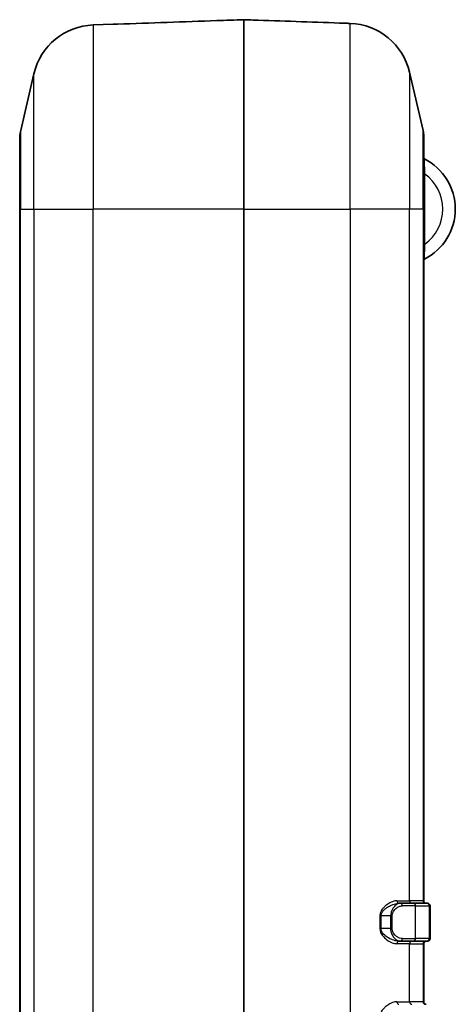
# Model space of a CAD drawing. Units: millimetres. Extents: x 0 to 5875, y 0 to 562.
# Drawn here: x 1972 to 2007, y 336 to 414 of the extents above; entities that cross this region are included whole.
import ezdxf

# ---------------------------------------------------------------- set-up
doc = ezdxf.new("R2010")
doc.units = ezdxf.units.MM
doc.header["$LTSCALE"] = 2
doc.layers.add('Visible (ISO)', color=7, linetype='Continuous', lineweight=35)
doc.layers.add('Visible Narrow (ISO)', color=7, linetype='Continuous', lineweight=25)

msp = doc.modelspace()

# ---------------------------------------------------------------- linework, layer by layer
at = {"layer": 'Visible (ISO)'}
for p, q in [((1989.7661, 413.6038), (1989.7661, 398.6041)), ((1979.431, 413.2432), (1977.8403, 413.1877)), ((1998.1919, 413.3099), (1998.1013, 413.313)), ((1972.0684, 404.7084), (1973.1455, 409.3264)), ((2003.9638, 404.8306), (2002.8868, 409.4486)), ((1972.0161, 398.6041), (1972.0161, 404.2541)), ((2004.0161, 404.3764), (2004.0161, 398.6041)), ((1972.0161, 398.6041), (1972.0161, 277.6041)), ((1989.7661, 277.6041), (1989.7661, 398.6041)), ((2004.0161, 343.8041), (2004.0161, 398.6041)), ((2002.1717, 343.6041), (2002.0434, 343.6041)), ((2002.1717, 343.6041), (2003.1789, 343.6041)), ((2004.256, 343.6041), (2003.1789, 343.6041)), ((2004.256, 343.6041), (2004.3161, 343.6041)), ((2004.5161, 340.8041), (2004.5161, 343.4041)), ((2002.1717, 340.6041), (2002.0434, 340.6041)), ((2003.1789, 340.6041), (2002.1717, 340.6041)), ((2003.1789, 340.6041), (2004.256, 340.6041)), ((2004.0161, 335.8041), (2004.0161, 340.4041)), ((2004.3161, 340.6041), (2004.256, 340.6041))]:
    msp.add_line(p, q, dxfattribs=at)
for centre, radius, start, end in [((1978.0148, 408.1907), 5, 92, 166.871292), ((1998.0174, 408.3129), 5, 13.128708, 88), ((2002.0161, 404.3764), 2, 0, 13.128708), ((1974.0161, 404.2541), 2, 166.871292, 180), ((2004.1161, 402.6661), 0.1, 180, 243.221058), ((2002.0661, 398.6041), 4.45, 296.778942, 63.221058), ((2004.1161, 394.5421), 0.1, 116.778942, 180), ((2004.2161, 343.8041), 0.2, 180, 270), ((2004.3161, 343.4041), 0.2, 0, 90), ((2004.2161, 340.4041), 0.2, 90, 180), ((2004.3161, 340.8041), 0.2, 270, 0), ((2004.2161, 335.8041), 0.2, 180, 270)]:
    msp.add_arc(centre, radius, start, end, dxfattribs=at)
for points, knots in [([(1979.7626, 413.2544), (1981.0742, 413.3002), (1982.3857, 413.346), (1985.0088, 413.4376), (1986.3203, 413.4834), (1987.6319, 413.5292), (1988.3433, 413.5541), (1989.0547, 413.5789), (1989.7661, 413.6038)], [-1.5748072, -1.5748072, -1.5748072, -1.5748072, -1.1811054, -1.1811054, -0.7874036, -0.7874036, -0.7874036, -0.5738484, -0.5738484, -0.5738484, -0.5738484]), ([(1989.7661, 413.6038), (1990.1442, 413.5906), (1990.5223, 413.5774), (1990.9004, 413.5642), (1992.0452, 413.5242), (1993.1901, 413.4842), (1995.4799, 413.4042), (1996.6247, 413.3643), (1997.7696, 413.3243)], [0.57384842, 0.57384842, 0.57384842, 0.57384842, 0.68734264, 0.68734264, 0.68734264, 1.03101396, 1.03101396, 1.37468529, 1.37468529, 1.37468529, 1.37468529]), ([(1979.431, 413.2432), (1979.4783, 413.2449), (1979.5301, 413.2466), (1979.642, 413.2503), (1979.7023, 413.2523), (1979.7626, 413.2544)], [-0.035158613, -0.035158613, -0.035158613, -0.035158613, -0.018105931, -0.018105931, 0, 0, 0, 0]), ([(1997.7696, 413.3243), (1997.8086, 413.3229), (1997.8475, 413.3216), (1997.947, 413.3182), (1998.0062, 413.3163), (1998.0746, 413.314), (1998.0881, 413.3135), (1998.1013, 413.313)], [0, 0, 0, 0, 0.011698266, 0.011698266, 0.030415491, 0.030415491, 0.035157485, 0.035157485, 0.035157485, 0.035157485])]:
    msp.add_open_spline(points, degree=3, knots=knots, dxfattribs=at)
at = {"layer": 'Visible Narrow (ISO)'}
for p, q in [((1977.8403, 413.1877), (1977.8403, 398.6041)), ((1998.1919, 398.6041), (1998.1919, 413.3099)), ((1973.1455, 398.6041), (1973.1455, 409.3264)), ((2002.8868, 409.4486), (2002.8868, 398.6041)), ((2003.9638, 398.6041), (2003.9638, 404.8306)), ((1972.0684, 404.7084), (1972.0684, 398.6041)), ((2004.0161, 401.379), (2004.1161, 401.379)), ((2004.1161, 395.8292), (2004.1161, 401.379)), ((1972.0684, 398.6041), (1972.0161, 398.6041)), ((1972.0684, 277.6041), (1972.0684, 398.6041)), ((1972.0684, 398.6041), (1973.1455, 398.6041)), ((1973.1455, 398.6041), (1977.8403, 398.6041)), ((1973.1455, 398.6041), (1973.1455, 277.6041)), ((1977.8403, 277.6041), (1977.8403, 398.6041)), ((1989.7661, 398.6041), (1977.8403, 398.6041)), ((1989.7661, 398.6041), (1998.1919, 398.6041)), ((2002.8868, 398.6041), (1998.1919, 398.6041)), ((1998.1919, 398.6041), (1998.1919, 277.6041)), ((2002.8868, 343.8041), (2002.8868, 398.6041)), ((2003.9638, 398.6041), (2002.8868, 398.6041)), ((2003.9638, 398.6041), (2004.0161, 398.6041)), ((2003.9638, 398.6041), (2003.9638, 343.8041)), ((2004.0161, 395.8292), (2004.1161, 395.8292)), ((2001.8885, 343.8041), (2002.8868, 343.8041)), ((2003.3737, 343.4041), (2002.3285, 343.4041)), ((2003.9638, 343.8041), (2002.8868, 343.8041)), ((2003.3737, 343.4041), (2004.4508, 343.4041)), ((2003.3737, 340.8041), (2003.3737, 343.4041)), ((2003.9638, 343.8041), (2004.0161, 343.8041)), ((2004.5161, 343.4041), (2004.4508, 343.4041)), ((2004.4508, 343.4041), (2004.4508, 340.8041)), ((2000.6384, 342.6041), (2000.5376, 342.6041)), ((2000.5376, 342.6041), (2000.5376, 341.6041)), ((2000.6384, 341.6041), (2000.6384, 342.6041)), ((2001.3867, 342.6041), (2000.6384, 342.6041)), ((2001.5139, 342.6041), (2001.3867, 342.6041)), ((2001.3867, 342.6041), (2001.3867, 341.6041)), ((2001.5139, 341.6041), (2001.5139, 342.6041)), ((2000.6384, 341.6041), (2000.5376, 341.6041)), ((2001.3867, 341.6041), (2000.6384, 341.6041)), ((2001.5139, 341.6041), (2001.3867, 341.6041)), ((2002.8868, 340.4041), (2001.8885, 340.4041)), ((2002.3285, 340.8041), (2003.3737, 340.8041)), ((2002.8868, 335.8041), (2002.8868, 340.4041)), ((2002.8868, 340.4041), (2003.9638, 340.4041)), ((2004.4508, 340.8041), (2003.3737, 340.8041)), ((2003.9638, 340.4041), (2003.9638, 335.8041)), ((2004.0161, 340.4041), (2003.9638, 340.4041)), ((2004.4508, 340.8041), (2004.5161, 340.8041)), ((2001.8885, 335.8041), (2002.8868, 335.8041)), ((2003.9638, 335.8041), (2002.8868, 335.8041)), ((2003.9638, 335.8041), (2004.0161, 335.8041))]:
    msp.add_line(p, q, dxfattribs=at)
msp.add_arc((2002.0661, 398.6041), 3.45, 306.455829, 53.544171, dxfattribs=at)
for centre, major_axis, ratio, start_param, end_param in [((2002.0434, 343.8041), (0, -0.2), 0.7742162, 4.712389, 6.2831853), ((2002.1717, 343.4041), (0, 0.2), 0.7838269, 4.712389, 6.2831853), ((2003.0815, 343.8041), (0, -0.2), 0.9738623, 4.712389, 6.2831853), ((2003.1789, 343.4041), (0, 0.2), 0.9738623, 4.712389, 6.2831853), ((2004.1586, 343.8041), (0, -0.2), 0.9738623, 4.712389, 6.2831853), ((2004.256, 343.4041), (0, 0.2), 0.9738623, 4.712389, 6.2831853), ((2002.0434, 340.4041), (0, 0.2), 0.7742162, 0, 1.5707963), ((2002.1717, 340.8041), (0, -0.2), 0.7838269, 0, 1.5707963), ((2003.0815, 340.4041), (0, 0.2), 0.9738623, 0, 1.5707963), ((2003.1789, 340.8041), (0, -0.2), 0.9738623, 0, 1.5707963), ((2004.1586, 340.4041), (0, 0.2), 0.9738623, 0, 1.5707963), ((2004.256, 340.8041), (0, -0.2), 0.9738623, 0, 1.5707963), ((2002.0434, 335.8041), (0, -0.2), 0.7742162, 4.712389, 6.2831853), ((2003.0815, 335.8041), (0, -0.2), 0.9738623, 4.712389, 6.2831853), ((2004.1586, 335.8041), (0, -0.2), 0.9738623, 4.712389, 6.2831853)]:
    msp.add_ellipse(centre, major_axis=major_axis, ratio=ratio, start_param=start_param, end_param=end_param, dxfattribs=at)
for points, knots in [([(2004.1161, 401.379), (2004.1094, 401.5252), (2004.1031, 401.6709), (2004.0915, 401.9635), (2004.0863, 402.1087), (2004.0789, 402.3244), (2004.0764, 402.4042), (2004.0731, 402.5084), (2004.0721, 402.5413), (2004.0712, 402.5711), (2004.0711, 402.5769), (2004.0711, 402.5769)], [-0.18843591, -0.18843591, -0.18843591, -0.18843591, -0.14182909, -0.14182909, -0.08989168, -0.08989168, -0.04993982, -0.04993982, -0.01920762, -0.01920762, 0, 0, 0, 0]), ([(2004.0711, 394.6314), (2004.0711, 394.6314), (2004.0716, 394.6501), (2004.0757, 394.7852), (2004.083, 395.0163), (2004.0998, 395.458), (2004.1075, 395.6433), (2004.1161, 395.8292)], [-0.18843585, -0.18843585, -0.18843585, -0.18843585, -0.15408116, -0.15408116, -0.05926199, -0.05926199, 0, 0, 0, 0]), ([(2001.8885, 343.8041), (2001.8385, 343.8041), (2001.787, 343.7991), (2001.605, 343.7659), (2001.4692, 343.7153), (2001.2282, 343.5868), (2001.1231, 343.5179), (2000.9553, 343.3813), (2000.8905, 343.3214), (2000.7592, 343.1774), (2000.6935, 343.0907), (2000.6022, 342.9197), (2000.571, 342.8403), (2000.5431, 342.7066), (2000.5376, 342.6554), (2000.5376, 342.6041)], [-0.23938242, -0.23938242, -0.23938242, -0.23938242, -0.21471094, -0.21471094, -0.15390167, -0.15390167, -0.10712531, -0.10712531, -0.0766231, -0.0766231, -0.04137323, -0.04137323, -0.0153771, -0.0153771, 0, 0, 0, 0]), ([(2000.6384, 342.6041), (2000.6384, 342.6468), (2000.6441, 342.6895), (2000.6731, 342.801), (2000.7056, 342.8671), (2000.8005, 343.0096), (2000.8688, 343.0818), (2001.0054, 343.2019), (2001.0728, 343.2517), (2001.2473, 343.3656), (2001.3567, 343.4231), (2001.6073, 343.5301), (2001.7485, 343.5723), (2001.9377, 343.5999), (2001.9913, 343.6041), (2002.0434, 343.6041)], [0, 0, 0, 0, 0.0153771, 0.0153771, 0.04137323, 0.04137323, 0.0766231, 0.0766231, 0.10712531, 0.10712531, 0.15390167, 0.15390167, 0.21471094, 0.21471094, 0.23938242, 0.23938242, 0.23938242, 0.23938242]), ([(2002.1717, 343.6041), (2002.1267, 343.6041), (2002.0804, 343.5966), (2001.9589, 343.5589), (2001.8828, 343.5181), (2001.7114, 343.3861), (2001.6163, 343.2834), (2001.452, 343.0023), (2001.3867, 342.8087), (2001.3867, 342.6041)], [0, 0, 0, 0, 0.02176729, 0.02176729, 0.05659496, 0.05659496, 0.10187093, 0.10187093, 0.15096731, 0.15096731, 0.15096731, 0.15096731]), ([(2001.5139, 342.6041), (2001.5139, 342.7678), (2001.5816, 342.9226), (2001.7521, 343.1476), (2001.8508, 343.2297), (2002.0286, 343.3353), (2002.1077, 343.3679), (2002.2338, 343.3981), (2002.2817, 343.4041), (2002.3285, 343.4041)], [-0.15096731, -0.15096731, -0.15096731, -0.15096731, -0.10187093, -0.10187093, -0.05659496, -0.05659496, -0.02176729, -0.02176729, 0, 0, 0, 0]), ([(2000.5376, 341.6041), (2000.5376, 341.4046), (2000.6246, 341.2178), (2000.8419, 340.9233), (2000.972, 340.8058), (2001.1041, 340.7094), (2001.2362, 340.6131), (2001.3719, 340.5382), (2001.6373, 340.4336), (2001.7671, 340.4041), (2001.8885, 340.4041)], [-0.23938242, -0.23938242, -0.23938242, -0.23938242, -0.17953682, -0.17953682, -0.11969121, -0.11969121, -0.11969121, -0.05984561, -0.05984561, 0, 0, 0, 0]), ([(2002.0434, 340.6041), (2001.9171, 340.6041), (2001.782, 340.6287), (2001.5061, 340.7158), (2001.3649, 340.7782), (2001.2275, 340.8585), (2001.0902, 340.9388), (2000.9549, 341.0368), (2000.7289, 341.2822), (2000.6384, 341.4379), (2000.6384, 341.6041)], [0, 0, 0, 0, 0.05984561, 0.05984561, 0.11969121, 0.11969121, 0.11969121, 0.17953682, 0.17953682, 0.23938242, 0.23938242, 0.23938242, 0.23938242]), ([(2001.3867, 341.6041), (2001.3867, 341.5623), (2001.3893, 341.5204), (2001.4023, 341.4137), (2001.4165, 341.3502), (2001.4558, 341.2245), (2001.4819, 341.1632), (2001.5398, 341.0525), (2001.5714, 341.0027), (2001.655, 340.8894), (2001.7091, 340.8315), (2001.8269, 340.7291), (2001.8909, 340.687), (2002.0281, 340.6225), (2002.1014, 340.6041), (2002.1717, 340.6041)], [0, 0, 0, 0, 0.01003846, 0.01003846, 0.02609999, 0.02609999, 0.04393874, 0.04393874, 0.06129659, 0.06129659, 0.08753837, 0.08753837, 0.11696675, 0.11696675, 0.15096311, 0.15096311, 0.15096311, 0.15096311]), ([(2002.3285, 340.8041), (2002.2555, 340.8041), (2002.1795, 340.8188), (2002.0371, 340.8705), (2001.9707, 340.9041), (2001.8485, 340.9861), (2001.7922, 341.0323), (2001.7055, 341.123), (2001.6727, 341.1628), (2001.6127, 341.2514), (2001.5856, 341.3004), (2001.5447, 341.401), (2001.53, 341.4518), (2001.5166, 341.5372), (2001.5139, 341.5707), (2001.5139, 341.6041)], [-0.15096311, -0.15096311, -0.15096311, -0.15096311, -0.11696675, -0.11696675, -0.08753837, -0.08753837, -0.06129659, -0.06129659, -0.04393874, -0.04393874, -0.02609999, -0.02609999, -0.01003846, -0.01003846, 0, 0, 0, 0]), ([(2001.8885, 335.8041), (2001.8385, 335.8041), (2001.787, 335.7991), (2001.605, 335.7659), (2001.4692, 335.7153), (2001.2282, 335.5868), (2001.1231, 335.5179), (2000.9553, 335.3813), (2000.8905, 335.3214), (2000.7592, 335.1774), (2000.6935, 335.0907), (2000.6022, 334.9197), (2000.571, 334.8403), (2000.5431, 334.7066), (2000.5376, 334.6554), (2000.5376, 334.6041)], [-0.23938242, -0.23938242, -0.23938242, -0.23938242, -0.21471094, -0.21471094, -0.15390167, -0.15390167, -0.10712531, -0.10712531, -0.0766231, -0.0766231, -0.04137323, -0.04137323, -0.0153771, -0.0153771, 0, 0, 0, 0])]:
    msp.add_open_spline(points, degree=3, knots=knots, dxfattribs=at)

doc.saveas('drawing.dxf')
